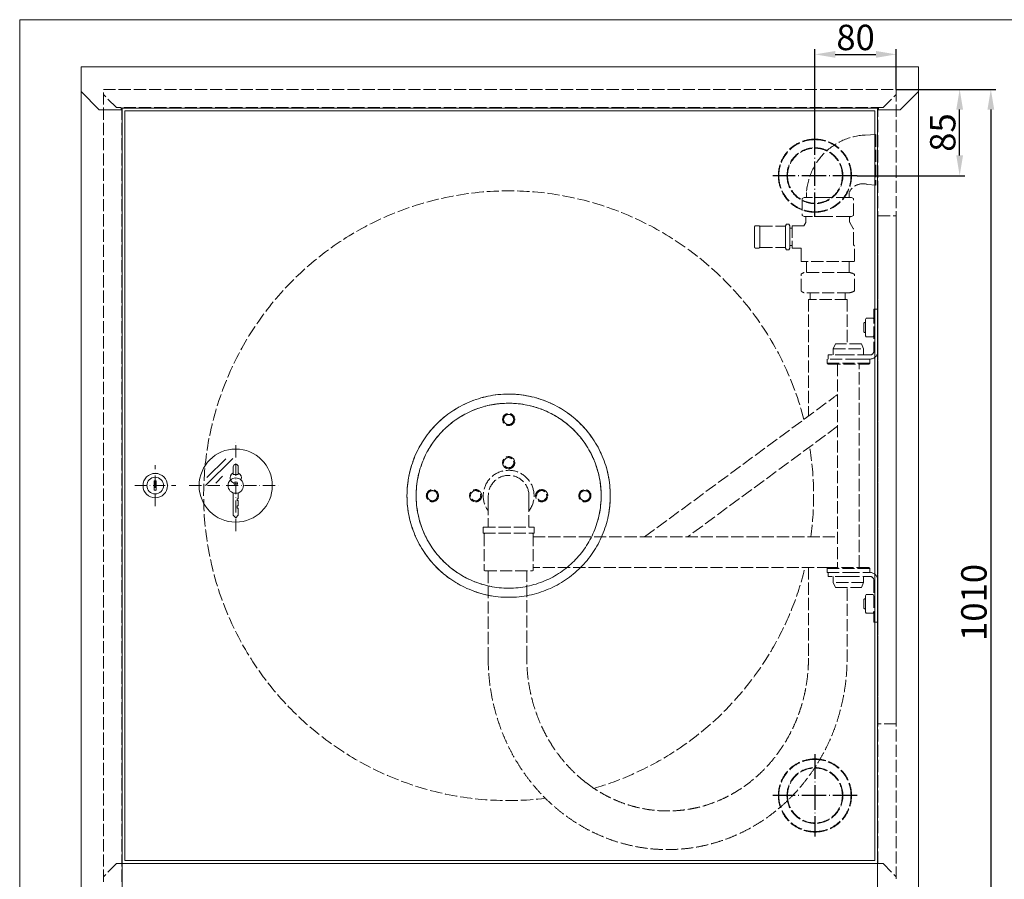
# Model space of a CAD drawing. Units: inches. Extents: x 1636 to 3436, y 1686 to 3208.
# Drawn here: x 1636 to 2605, y 2362 to 3208 of the extents above; entities that cross this region are included whole.
import ezdxf

# ---------------------------------------------------------------- set-up
doc = ezdxf.new("R2010")
doc.units = ezdxf.units.IN
for name, pattern in [('ACAD_ISO02W100', [15, 12, -3]), ('ACAD_ISO04W100', [30.5, 24, -3, 0.5, -3]), ('ACAD_ISO10W100', [18, 12, -3, 0, -3])]:
    doc.linetypes.add(name, pattern=pattern)
doc.layers.get('0').update_dxf_attribs({"lineweight": 20})
for name, color, linetype in [('00.024.051_-_RAM', 7, 'Continuous'), ('00.024.053_-_RAM', 7, 'Continuous'), ('__192.168.0.25_D', 7, 'Continuous'), ('DEFAULT', 7, 'Continuous'), ('DV2_0', 7, 'Continuous'), ('DV4_0', 7, 'Continuous')]:
    doc.layers.add(name, color=color, linetype=linetype)
doc.styles.add('SEACAD_seiso_ttf', font='seiso_6.ttf')
doc.dimstyles.new('ISO', dxfattribs={"dimtxt": 25, "dimasz": 20, "dimexe": 5, "dimexo": 0, "dimgap": 4, "dimtad": 1, "dimdec": 1, "dimtxsty": 'SEACAD_seiso_ttf', "dimcen": 10, "dimclrd": 1, "dimclre": 1, "dimclrt": 1, "dimadec": 0, "dimazin": 0, "dimtfac": 1, "dimtdec": 1, "dimtmove": 0, "dimatfit": 3, "dimfxl": 10, "dimtolj": 1, "dimarcsym": 0})

# ---------------------------------------------------------------- blocks, each defined once
blk = doc.blocks.new('*D333')
at = {"color": 1, "lineweight": -2, "ltscale": 169.333333}
for p, q in [((2498.3, 3139.59), (2596.34, 3139.59)), ((2591.34, 3119.59), (2591.34, 2149.59)), ((2498.3, 2129.59), (2596.34, 2129.59))]:
    blk.add_line(p, q, dxfattribs=at)
at = {"color": 1, "ltscale": 169.333333}
for points in [[(2588, 3119.59), (2594.67, 3119.59), (2591.34, 3139.59)], [(2588, 2149.59), (2594.67, 2149.59), (2591.34, 2129.59)]]:
    blk.add_solid(points, dxfattribs=at)
at = {"layer": 'Defpoints', "color": 0, "ltscale": 169.333333}
for p in [(2498.3, 3139.59), (2498.3, 2129.59), (2591.34, 2129.59)]:
    blk.add_point(p, dxfattribs=at)
at = {"color": 1, "ltscale": 169.333333, "insert": (2574.7, 2634.59), "char_height": 25, "attachment_point": 5, "rotation": 90, "style": 'SEACAD_seiso_ttf'}
blk.add_mtext('\\A1;1010', dxfattribs=at)
blk = doc.blocks.new('*D338')
at = {"color": 1, "lineweight": -2, "ltscale": 169.333333}
for p, q in [((2418.3, 3095.1), (2418.3, 3179.01)), ((2498.3, 3139.59), (2498.3, 3179.01)), ((2438.3, 3174.01), (2478.3, 3174.01))]:
    blk.add_line(p, q, dxfattribs=at)
at = {"color": 1, "ltscale": 169.333333}
for points in [[(2438.3, 3177.34), (2438.3, 3170.67), (2418.3, 3174.01)], [(2478.3, 3177.34), (2478.3, 3170.67), (2498.3, 3174.01)]]:
    blk.add_solid(points, dxfattribs=at)
at = {"layer": 'Defpoints', "color": 0, "ltscale": 169.333333}
for p in [(2498.3, 3174.01), (2498.3, 3139.59), (2418.3, 3095.1)]:
    blk.add_point(p, dxfattribs=at)
at = {"color": 1, "ltscale": 169.333333, "insert": (2458.3, 3190.67), "char_height": 25, "attachment_point": 5, "style": 'SEACAD_seiso_ttf'}
blk.add_mtext('\\A1;80', dxfattribs=at)
blk = doc.blocks.new('*D339')
at = {"color": 1, "lineweight": -2, "ltscale": 169.333333}
for p, q in [((2498.3, 3139.59), (2565.69, 3139.59)), ((2560.69, 3074.59), (2560.69, 3119.59)), ((2459.86, 3054.59), (2565.69, 3054.59))]:
    blk.add_line(p, q, dxfattribs=at)
at = {"color": 1, "ltscale": 169.333333}
for points in [[(2557.36, 3119.59), (2564.03, 3119.59), (2560.69, 3139.59)], [(2557.36, 3074.59), (2564.03, 3074.59), (2560.69, 3054.59)]]:
    blk.add_solid(points, dxfattribs=at)
at = {"layer": 'Defpoints', "color": 0, "ltscale": 169.333333}
for p in [(2498.3, 3139.59), (2560.69, 3139.59), (2459.86, 3054.59)]:
    blk.add_point(p, dxfattribs=at)
at = {"color": 1, "ltscale": 169.333333, "insert": (2544.03, 3097.09), "char_height": 25, "attachment_point": 5, "rotation": 90, "style": 'SEACAD_seiso_ttf'}
blk.add_mtext('\\A1;85', dxfattribs=at)
blk = doc.blocks.new('szybka z kluczykiem')
at = {"color": 1, "linetype": 'ACAD_ISO10W100'}
for p, q in [((0, -44.7), (0, 45)), ((-45.77, 0), (44.61, 0))]:
    blk.add_line(p, q, dxfattribs=at)
for p, q in [((-2.91, 26.8), (-29.71, 0)), ((-9.87, 26.46), (-28.45, 7.88)), ((-2.5, 11.07), (-2.5, 18.4)), ((-2.5, 11.07), (2.5, 11.07)), ((2.5, 11.07), (2.5, 18.4)), ((-13.09, 9.16), (-19.71, 2.54)), ((-2.5, -7.16), (-2.5, -29.09)), ((2.5, -7.16), (2.5, -13.1)), ((1.25, -13.1), (2.5, -13.1)), ((1.25, -13.1), (1.25, -14.69)), ((1.25, -14.69), (2.5, -14.69)), ((2.5, -14.69), (2.5, -19.82)), ((1.25, -19.82), (2.5, -19.82)), ((1.25, -19.82), (1.25, -22.33)), ((1.25, -22.33), (2.5, -22.33)), ((2.5, -22.33), (2.5, -29.09)), ((-2.5, -29.09), (0, -31.59)), ((2.5, -29.09), (0, -31.59))]:
    blk.add_line(p, q)
for centre, radius in [((0, 0), 36), ((0, 0), 7.59), ((0, 2.07), 1.8)]:
    blk.add_circle(centre, radius)
for centre, radius, start, end in [((0, 18.4), 2.5, 0, 180), ((0, 7.64), 5.57, 116.68939, 288.55847), ((0, 7.64), 5.57, 338.08799, 63.31061)]:
    blk.add_arc(centre, radius, start, end)
blk = doc.blocks.new('patent-front')
at = {"color": 1, "linetype": 'ACAD_ISO10W100'}
for p, q in [((0, -20.16), (0, 20.16)), ((-20.16, 0), (20.16, 0))]:
    blk.add_line(p, q, dxfattribs=at)
for p, q in [((-1, 4.6), (1, 4.6)), ((-1, -4.6), (-1, 4.6)), ((1, -4.6), (1, 4.6)), ((-1, -4.6), (1, -4.6))]:
    blk.add_line(p, q)
for radius in [12, 8.21]:
    blk.add_circle((0, 0), radius)
blk = doc.blocks.new('patent')
at = {"color": 1, "linetype": 'ACAD_ISO10W100'}
for p, q in [((2761.11, 979.57), (2761.11, 1069.28)), ((2681.9, 1004.11), (2681.9, 1044.44)), ((2661.73, 1024.28), (2702.06, 1024.28)), ((2715.34, 1024.28), (2805.72, 1024.28))]:
    blk.add_line(p, q, dxfattribs=at)
for p, q in [((2758.21, 1051.08), (2731.41, 1024.28)), ((2751.24, 1050.74), (2732.66, 1032.15)), ((2758.61, 1035.35), (2758.61, 1042.68)), ((2763.61, 1035.35), (2763.61, 1042.68)), ((2680.9, 1019.68), (2680.9, 1028.87)), ((2680.9, 1028.87), (2682.9, 1028.87)), ((2682.9, 1019.68), (2682.9, 1028.87)), ((2748.02, 1033.43), (2741.4, 1026.81)), ((2758.61, 1035.35), (2763.61, 1035.35)), ((2680.9, 1019.68), (2682.9, 1019.68)), ((2758.61, 1017.11), (2758.61, 995.19)), ((2763.61, 1017.11), (2763.61, 1011.18)), ((2762.36, 1011.18), (2762.36, 1009.58)), ((2762.36, 1011.18), (2763.61, 1011.18)), ((2762.36, 1009.58), (2763.61, 1009.58)), ((2763.61, 1009.58), (2763.61, 1004.45)), ((2762.36, 1004.45), (2762.36, 1001.95)), ((2762.36, 1004.45), (2763.61, 1004.45)), ((2762.36, 1001.95), (2763.61, 1001.95)), ((2763.61, 1001.95), (2763.61, 995.19)), ((2758.61, 995.19), (2761.11, 992.69)), ((2763.61, 995.19), (2761.11, 992.69))]:
    blk.add_line(p, q)
for centre, radius in [((2761.11, 1024.28), 36), ((2681.9, 1024.28), 12), ((2681.9, 1024.28), 8.21), ((2761.11, 1024.28), 7.59), ((2761.11, 1026.34), 1.8)]:
    blk.add_circle(centre, radius)
for centre, radius, start, end in [((2761.11, 1031.91), 5.57, 116.68939, 288.55847), ((2761.11, 1042.68), 2.5, 0, 180), ((2761.11, 1031.91), 5.57, 338.08799, 63.31061)]:
    blk.add_arc(centre, radius, start, end)
for name, p in [('szybka z kluczykiem', (2761.11, 1024.28)), ('patent-front', (2681.9, 1024.28))]:
    blk.add_blockref(name, p)
blk = doc.blocks.new('zamek_patent+szybka')
blk.add_blockref('patent', (0, 0))

msp = doc.modelspace()

# ---------------------------------------------------------------- linework, layer by layer
at = {"color": 1, "linetype": 'ACAD_ISO02W100'}
for p, q in [((2480.3, 2515.14), (2480.3, 3015.14)), ((2480.3, 3015.14), (2498.3, 3015.14)), ((2449.96, 2932.84), (2449.96, 2889.14)), ((2440.65, 2869.14), (2440.65, 2669.14)), ((2193.49, 2456.92), (2200.91, 2451.6))]:
    msp.add_line(p, q, dxfattribs=at)
at = {"color": 1, "ltscale": 169.333333}
for p, q in [((1731.3, 2377.59), (1736.3, 2377.59)), ((2485.3, 2377.59), (2479.7, 2377.59))]:
    msp.add_line(p, q, dxfattribs=at)
msp.add_lwpolyline([(3435.82, 3208.15), (1635.96, 3208.15), (1635.96, 1685.52), (3435.82, 1685.52)], close=True)
at = {"color": 1, "linetype": 'ACAD_ISO02W100', "ltscale": 169.333333}
for radius in [100, 91]:
    msp.add_circle((2116.98, 2739.64), radius, dxfattribs=at)
at = {"color": 1, "linetype": 'ACAD_ISO02W100'}
for radius, start, end in [(300, 14.48906, 276.92309), (100, 350.26665, 260.21218), (91, 343.95264, 259.23314), (300, 352.24138, 9.21752), (300, 286.2433, 346.40838)]:
    msp.add_arc((2116.98, 2739.64), radius, start, end, dxfattribs=at)
at = {"layer": '00.024.051_-_RAM', "color": 7, "linetype": 'Continuous', "lineweight": 20}
for p, q in [((1696.3, 3161.59), (2520.3, 3161.59)), ((1696.3, 3161.59), (1696.3, 3160.19)), ((1696.3, 3160.19), (1696.3, 3137.39)), ((2520.3, 3160.19), (2520.3, 3161.59)), ((2520.3, 3137.39), (2520.3, 3160.19)), ((1696.3, 3137.39), (1714.3, 3119.39)), ((2502.3, 3119.39), (2520.3, 3137.39)), ((1735.8, 3119.39), (1714.3, 3119.39)), ((2480.8, 3120.99), (1735.8, 3120.99)), ((1735.8, 3120.99), (1735.8, 3119.39)), ((2480.8, 3119.39), (2480.8, 3120.99)), ((2502.3, 3119.39), (2480.8, 3119.39))]:
    msp.add_line(p, q, dxfattribs=at)
at = {"layer": '00.024.053_-_RAM', "color": 7, "linetype": 'Continuous', "lineweight": 20}
for p, q in [((1696.3, 2107.59), (1696.3, 3137.39)), ((2520.3, 3137.39), (2520.3, 2107.59)), ((1736.9, 3120.99), (1736.9, 2148.19)), ((2479.7, 2148.19), (2479.7, 3120.99))]:
    msp.add_line(p, q, dxfattribs=at)
at = {"layer": '__192.168.0.25_D', "color": 1, "linetype": 'ACAD_ISO02W100', "lineweight": 20}
for p, q in [((2478.3, 3095.14), (2467.64, 3094.64)), ((2478.3, 3095.14), (2478.3, 3045.14)), ((2470.15, 3046.05), (2478.3, 3045.14)), ((2407.76, 3033.14), (2405.76, 3032.21)), ((2405.76, 3032.21), (2405.76, 3015.37)), ((2410.86, 3033.14), (2407.76, 3033.14)), ((2410, 3038.15), (2410, 3033.14)), ((2430.96, 3033.14), (2410.86, 3033.14)), ((2451.05, 3033.14), (2430.96, 3033.14)), ((2451.05, 3033.14), (2454.16, 3033.14)), ((2451.91, 3033.14), (2451.91, 3038.15)), ((2456.16, 3032.21), (2454.16, 3033.14)), ((2456.16, 3015.37), (2456.16, 3032.21)), ((2405.76, 3015.37), (2407.76, 3014.44)), ((2410.86, 3014.44), (2407.76, 3014.44)), ((2409.46, 3013.44), (2409.46, 3008.92)), ((2430.96, 3014.44), (2410.86, 3014.44)), ((2451.05, 3014.44), (2430.96, 3014.44)), ((2451.05, 3014.44), (2454.16, 3014.44)), ((2452.46, 3008.92), (2452.46, 3013.44)), ((2454.16, 3014.44), (2456.16, 3015.37)), ((2498.3, 3015.14), (2498.3, 2515.14)), ((2358.96, 3000.34), (2358.96, 3004.34)), ((2359.96, 3005.34), (2362.96, 3005.34)), ((2363.82, 3004.84), (2364.43, 3004.84)), ((2363.96, 3004.34), (2363.96, 3000.34)), ((2364.43, 3004.84), (2387.5, 3004.84)), ((2387.5, 3004.84), (2389.46, 3004.84)), ((2390.44, 3007.03), (2389.46, 3005.34)), ((2389.46, 3004.84), (2389.46, 3005.34)), ((2389.46, 3004.84), (2389.46, 2999.87)), ((2389.46, 3004.11), (2389.46, 2994.85)), ((2390.44, 3007.03), (2392.47, 3007.03)), ((2393.46, 3005.34), (2392.47, 3007.03)), ((2393.46, 3004.11), (2393.46, 3005.34)), ((2393.46, 3004.11), (2393.46, 2994.85)), ((2395.96, 3002.84), (2393.46, 3002.84)), ((2395.96, 3005.34), (2395.96, 2983.34)), ((2407.49, 3005.34), (2395.96, 3005.34)), ((2409.31, 3008.4), (2407.49, 3005.34)), ((2456.01, 3002.68), (2452.6, 3008.4)), ((2358.96, 3000.83), (2358.89, 3000.83)), ((2358.89, 2997.72), (2358.96, 2997.72)), ((2358.96, 2996.72), (2358.89, 2996.72)), ((2358.96, 2988.34), (2358.96, 3000.34)), ((2363.96, 3000.34), (2363.96, 2988.34)), ((2389.46, 2994.85), (2389.46, 2985.08)), ((2393.46, 2994.85), (2393.46, 2985.08)), ((2456.16, 2987.05), (2456.16, 3002.16)), ((2358.89, 2991.79), (2358.96, 2991.79)), ((2358.89, 2991.17), (2358.96, 2991.17)), ((2358.96, 2990.99), (2358.89, 2990.99)), ((2358.89, 2987.87), (2358.96, 2987.87)), ((2358.96, 2984.34), (2358.96, 2988.34)), ((2363.82, 2983.84), (2364.43, 2983.84)), ((2363.96, 2988.34), (2363.96, 2984.34)), ((2364.43, 2983.84), (2387.5, 2983.84)), ((2387.5, 2983.84), (2389.46, 2983.84)), ((2389.46, 2988.81), (2389.46, 2983.84)), ((2389.46, 2983.84), (2389.46, 2983.34)), ((2393.46, 2985.84), (2395.96, 2985.84)), ((2393.46, 2985.08), (2393.46, 2983.34)), ((2456.86, 2985.93), (2456.45, 2986.35)), ((2457.16, 2970.64), (2457.16, 2985.23)), ((2362.96, 2983.34), (2359.96, 2983.34)), ((2389.46, 2983.34), (2390.44, 2981.65)), ((2390.44, 2981.65), (2392.48, 2981.65)), ((2392.48, 2981.65), (2393.46, 2983.34)), ((2395.96, 2983.34), (2404.26, 2983.34)), ((2404.76, 2982.84), (2404.76, 2970.64)), ((2456.66, 2970.14), (2405.26, 2970.14)), ((2410, 2970.14), (2410, 2959.34)), ((2451.91, 2959.34), (2451.91, 2970.14)), ((2404.62, 2941.07), (2404.62, 2957.61)), ((2452.31, 2959.34), (2407.76, 2959.34)), ((2457.29, 2941.07), (2457.29, 2957.61)), ((2452.31, 2939.34), (2407.76, 2939.34)), ((2413.76, 2939.34), (2413.76, 2932.84)), ((2448.16, 2932.84), (2448.16, 2939.34)), ((2449.96, 2932.84), (2411.96, 2932.84)), ((2411.96, 2932.84), (2411.96, 2818.03)), ((2476.3, 2923.14), (2480.3, 2923.14)), ((2476.3, 2921.14), (2476.3, 2923.14)), ((2476.3, 2921.14), (2476.3, 2882.14)), ((2480.3, 2923.14), (2480.3, 2921.14)), ((2467.05, 2910.14), (2466.3, 2909.39)), ((2466.3, 2909.39), (2466.3, 2900.89)), ((2467.9, 2910.14), (2467.05, 2910.14)), ((2468.62, 2914.38), (2467.9, 2913.14)), ((2467.9, 2912.07), (2467.9, 2913.14)), ((2467.9, 2912.07), (2467.9, 2905.14)), ((2475.59, 2914.38), (2468.62, 2914.38)), ((2476.3, 2913.14), (2475.59, 2914.38)), ((2466.3, 2900.89), (2467.05, 2900.14)), ((2467.05, 2900.14), (2467.9, 2900.14)), ((2467.9, 2905.14), (2467.9, 2898.21)), ((2467.9, 2898.21), (2467.9, 2897.14)), ((2467.9, 2897.14), (2468.62, 2895.9)), ((2475.59, 2895.9), (2476.3, 2897.14)), ((2438.4, 2889.14), (2436.4, 2884.14)), ((2464.2, 2889.14), (2438.4, 2889.14)), ((2466.2, 2884.14), (2464.2, 2889.14)), ((2475.59, 2895.9), (2468.62, 2895.9)), ((2450.3, 2878.14), (2431.3, 2878.14)), ((2431.3, 2878.14), (2431.3, 2874.14)), ((2436.4, 2884.14), (2466.2, 2884.14)), ((2436.4, 2884.14), (2436.4, 2878.14)), ((2472.3, 2878.14), (2450.3, 2878.14)), ((2460.25, 2874.14), (2430.3, 2874.14)), ((2430.3, 2874.14), (2430.3, 2870.14)), ((2472.3, 2870.14), (2430.3, 2870.14)), ((2430.3, 2870.14), (2431.3, 2869.14)), ((2431.3, 2869.14), (2471.3, 2869.14)), ((2472.3, 2874.14), (2450.3, 2874.14)), ((2461.95, 2669.14), (2461.95, 2869.14)), ((2471.3, 2869.14), (2472.3, 2870.14)), ((2472.3, 2870.14), (2472.3, 2874.14)), ((2438.52, 2837.63), (2440.57, 2839.14)), ((2250.76, 2699.14), (2437.9, 2837.17)), ((2440.65, 2808.01), (2293.04, 2699.14)), ((2096.98, 2739.64), (2096.98, 2732.64)), ((2096.98, 2732.64), (2096.98, 2708.64)), ((2136.98, 2732.64), (2136.98, 2739.64)), ((2136.98, 2708.64), (2136.98, 2732.64)), ((2091.98, 2708.64), (2141.98, 2708.64)), ((2091.98, 2708.64), (2091.98, 2702.64)), ((2091.98, 2702.64), (2141.98, 2702.64)), ((2093.48, 2702.64), (2092.98, 2702.14)), ((2140.48, 2702.64), (2140.98, 2702.14)), ((2141.98, 2702.64), (2141.98, 2708.64)), ((2092.98, 2702.14), (2092.98, 2666.14)), ((2140.98, 2702.14), (2140.98, 2666.14)), ((2140.98, 2699.14), (2440.65, 2699.14)), ((2092.98, 2666.14), (2093.48, 2665.64)), ((2093.48, 2665.64), (2140.48, 2665.64)), ((2096.86, 2665.64), (2096.86, 2579.84)), ((2134.86, 2579.84), (2134.86, 2665.64)), ((2140.48, 2665.64), (2140.98, 2666.14)), ((2432.51, 2669.14), (2140.98, 2669.14)), ((2411.96, 2669.14), (2411.96, 2579.84)), ((2431.3, 2669.14), (2430.3, 2668.14)), ((2430.3, 2668.14), (2472.3, 2668.14)), ((2430.3, 2668.14), (2430.3, 2664.14)), ((2430.3, 2664.14), (2460.25, 2664.14)), ((2471.3, 2669.14), (2431.3, 2669.14)), ((2431.3, 2664.14), (2431.3, 2660.14)), ((2450.3, 2664.14), (2472.3, 2664.14)), ((2472.3, 2668.14), (2471.3, 2669.14)), ((2472.3, 2664.14), (2472.3, 2668.14)), ((2450.3, 2660.14), (2431.3, 2660.14)), ((2436.4, 2660.14), (2436.4, 2654.14)), ((2466.2, 2654.14), (2436.4, 2654.14)), ((2436.4, 2654.14), (2438.4, 2649.14)), ((2450.3, 2660.14), (2472.3, 2660.14)), ((2466.2, 2654.14), (2466.2, 2660.14)), ((2476.3, 2656.14), (2476.3, 2617.14)), ((2480.3, 2656.14), (2480.3, 2617.14)), ((2438.4, 2649.14), (2464.2, 2649.14)), ((2467.05, 2638.14), (2466.3, 2637.39)), ((2466.3, 2637.39), (2466.3, 2628.89)), ((2467.9, 2638.14), (2467.05, 2638.14)), ((2468.62, 2642.38), (2467.9, 2641.14)), ((2467.9, 2640.07), (2467.9, 2641.14)), ((2467.9, 2640.07), (2467.9, 2633.14)), ((2475.59, 2642.38), (2468.62, 2642.38)), ((2476.3, 2641.14), (2475.59, 2642.38)), ((2466.3, 2628.89), (2467.05, 2628.14)), ((2467.05, 2628.14), (2467.9, 2628.14)), ((2467.9, 2633.14), (2467.9, 2626.21)), ((2467.9, 2626.21), (2467.9, 2625.14)), ((2467.9, 2625.14), (2468.62, 2623.9)), ((2475.59, 2623.9), (2476.3, 2625.14)), ((2475.59, 2623.9), (2468.62, 2623.9)), ((2476.3, 2615.14), (2476.3, 2617.14)), ((2480.3, 2617.14), (2480.3, 2615.14)), ((2480.3, 2615.14), (2476.3, 2615.14)), ((2498.3, 2515.14), (2480.3, 2515.14))]:
    msp.add_line(p, q, dxfattribs=at)
at = {"layer": '__192.168.0.25_D', "color": 1, "linetype": 'Continuous', "lineweight": 20}
for p, q in [((2480.3, 2921.14), (2480.3, 2882.14)), ((2466.2, 2878.14), (2466.2, 2884.14)), ((2464.2, 2649.14), (2466.2, 2654.14))]:
    msp.add_line(p, q, dxfattribs=at)
at = {"layer": '__192.168.0.25_D', "color": 1, "linetype": 'ACAD_ISO02W100', "lineweight": 20}
for centre, radius in [((2116.98, 2814.64), 6), ((2116.98, 2772.14), 5), ((2041.98, 2739.64), 6), ((2084.48, 2739.64), 5), ((2149.48, 2739.64), 5), ((2191.98, 2739.64), 6)]:
    msp.add_circle(centre, radius, dxfattribs=at)
for centre, radius, start, end in [((2470.7, 3033.87), 60.85, 92.97392, 175.97421), ((2465.47, 3031.63), 15.04, 77.64481, 154.34906), ((2408.46, 3013.44), 1, 0, 90), ((2453.46, 3013.44), 1, 90, 180), ((2359.96, 3004.34), 1, 90, 180), ((2362.96, 3004.34), 1, 0, 90), ((2408.46, 3008.92), 1, 329.17234, 0), ((2453.46, 3008.92), 1, 180, 210.82766), ((2455.16, 3002.16), 1, 0, 30.82766), ((2359.96, 2984.34), 1, 180, 270), ((2362.96, 2984.34), 1, 270, 0), ((2457.16, 2987.05), 1, 180, 225), ((2456.16, 2985.23), 1, 0, 45), ((2404.26, 2982.84), 0.5, 0.00206, 89.99874), ((2405.26, 2970.64), 0.5, 180, 270), ((2456.66, 2970.64), 0.5, 270, 0), ((2411.31, 2949.22), 10.73, 109.32283, 128.53398), ((2447.52, 2937.56), 22.3, 64.0293, 77.6012), ((2411.31, 2949.47), 10.73, 231.46602, 250.67717), ((2447.52, 2961.12), 22.3, 282.3988, 295.9707), ((2472.3, 2882.14), 8, 270, 0), ((2472.3, 2882.14), 4, 270, 0), ((2116.98, 2814.64), 5, 80.63083, 140.63083), ((2116.98, 2814.64), 5, 20.63083, 80.63083), ((2116.98, 2814.64), 5, 140.63083, 200.63083), ((2116.98, 2814.64), 5, 200.63083, 260.63083), ((2116.98, 2814.64), 5, 260.63083, 320.63083), ((2116.98, 2814.64), 5, 320.63083, 20.63083), ((2116.98, 2772.14), 6, 0, 265.45861), ((2116.98, 2772.14), 6, 269.6848, 0), ((2116.98, 2739.64), 25, 0, 216.8699), ((2116.98, 2739.64), 20, 0, 180), ((2041.98, 2739.64), 5, 150.29355, 210.29355), ((2041.98, 2739.64), 5, 90.29355, 150.29355), ((2041.98, 2739.64), 5, 30.29355, 90.29355), ((2041.98, 2739.64), 5, 330.29355, 30.29355), ((2084.48, 2739.64), 6, 0, 265.45861), ((2149.48, 2739.64), 6, 92.88033, 0), ((2149.48, 2739.64), 6, 0, 90.67144), ((2191.98, 2739.64), 5, 120, 180), ((2191.98, 2739.64), 5, 60, 120), ((2191.98, 2739.64), 5, 0, 60), ((2041.98, 2739.64), 5, 210.29355, 270.29355), ((2041.98, 2739.64), 5, 270.29355, 330.29355), ((2084.48, 2739.64), 6, 269.6848, 0), ((2116.98, 2739.64), 25, 323.1301, 0), ((2191.98, 2739.64), 5, 180, 240), ((2191.98, 2739.64), 5, 240, 300), ((2191.98, 2739.64), 5, 300, 0), ((2472.3, 2656.14), 8, 0, 90), ((2472.3, 2656.14), 4, 0, 90)]:
    msp.add_arc(centre, radius, start, end, dxfattribs=at)
at = {"layer": '__192.168.0.25_D', "color": 1, "linetype": 'Continuous', "lineweight": 20}
for centre, start, end in [((2468.1, 3084.66), 92.66313, 93.18283), ((2471.26, 3055.99), 255.09825, 263.63951), ((2471.26, 3055.99), 255.09814, 263.63944)]:
    msp.add_arc(centre, 10, start, end, dxfattribs=at)
at = {"layer": '__192.168.0.25_D', "color": 1, "linetype": 'ACAD_ISO02W100', "lineweight": 20}
for points, knots in [([(2096.86, 2579.84), (2096.87, 2577.67), (2096.92, 2572.47), (2097.46, 2563.1), (2098.63, 2552.46), (2100.38, 2541.82), (2102.7, 2531.33), (2105.58, 2520.99), (2109, 2510.84), (2112.96, 2500.92), (2117.45, 2491.26), (2122.45, 2481.88), (2127.94, 2472.83), (2133.9, 2464.12), (2140.33, 2455.8), (2147.18, 2447.88), (2154.45, 2440.4), (2162.11, 2433.37), (2170.13, 2426.82), (2178.49, 2420.77), (2187.15, 2415.24), (2196.1, 2410.25), (2205.29, 2405.82), (2214.71, 2401.95), (2224.32, 2398.66), (2234.08, 2395.97), (2243.97, 2393.87), (2253.95, 2392.38), (2264, 2391.51), (2274.07, 2391.24), (2284.14, 2391.59), (2294.17, 2392.55), (2304.14, 2394.11), (2314, 2396.28), (2323.73, 2399.05), (2333.3, 2402.41), (2342.68, 2406.34), (2351.83, 2410.83), (2360.72, 2415.88), (2369.34, 2421.46), (2377.64, 2427.56), (2385.6, 2434.15), (2393.2, 2441.22), (2400.41, 2448.74), (2407.21, 2456.69), (2413.57, 2465.04), (2419.48, 2473.77), (2424.91, 2482.84), (2429.85, 2492.23), (2434.27, 2501.91), (2438.18, 2511.85), (2441.55, 2522), (2444.36, 2532.35), (2446.62, 2542.85), (2448.32, 2553.5), (2449.44, 2564.13), (2449.9, 2573.17), (2449.95, 2578.05), (2449.96, 2649.14)], [0, 0, 0, 0, 0.010031, 0.02829, 0.04655, 0.064811, 0.08307, 0.101328, 0.119583, 0.137835, 0.156083, 0.174326, 0.192563, 0.210794, 0.229017, 0.247232, 0.265437, 0.283634, 0.301819, 0.319994, 0.338158, 0.35631, 0.374452, 0.392583, 0.410703, 0.428814, 0.446917, 0.465013, 0.483103, 0.501189, 0.519272, 0.537355, 0.555438, 0.573524, 0.591613, 0.609708, 0.62781, 0.645919, 0.664038, 0.682167, 0.700305, 0.718454, 0.736614, 0.754785, 0.772966, 0.791156, 0.809356, 0.827565, 0.845782, 0.864007, 0.882238, 0.900476, 0.918719, 0.936966, 0.955217, 0.973472, 0.991729, 1, 1, 1, 1]), ([(2193.49, 2456.92), (2193.09, 2457.22), (2190.31, 2459.38), (2185.26, 2463.61), (2178.63, 2469.95), (2172.38, 2476.72), (2166.54, 2483.92), (2161.14, 2491.5), (2156.19, 2499.44), (2151.71, 2507.7), (2147.74, 2516.25), (2144.27, 2525.06), (2141.32, 2534.1), (2138.91, 2543.31), (2137.04, 2552.68), (2135.73, 2562.1), (2134.98, 2571.36), (2134.89, 2576.85), (2134.86, 2579.84)], [0.6966402, 0.6966402, 0.6966402, 0.6966402, 0.6999699, 0.7202769, 0.7405629, 0.7608289, 0.7810759, 0.8013053, 0.8215187, 0.8417176, 0.8619036, 0.8820783, 0.9022433, 0.9223999, 0.9425496, 0.9626938, 0.9828335, 1, 1, 1, 1]), ([(2411.96, 2579.84), (2411.94, 2578.08), (2411.9, 2573.6), (2411.41, 2565.43), (2410.3, 2556), (2408.63, 2546.59), (2406.41, 2537.33), (2403.65, 2528.24), (2400.37, 2519.36), (2396.58, 2510.72), (2392.29, 2502.37), (2387.52, 2494.33), (2382.29, 2486.63), (2376.62, 2479.31), (2370.53, 2472.39), (2364.06, 2465.91), (2357.21, 2459.89), (2350.03, 2454.34), (2342.54, 2449.31), (2334.76, 2444.8), (2326.73, 2440.83), (2318.49, 2437.43), (2310.06, 2434.6), (2301.47, 2432.36), (2292.77, 2430.72), (2283.99, 2429.68), (2275.16, 2429.25), (2266.32, 2429.44), (2257.5, 2430.23), (2248.75, 2431.64), (2240.1, 2433.65), (2231.59, 2436.26), (2223.25, 2439.45), (2215.11, 2443.21), (2207.66, 2447.28), (2202.99, 2450.21), (2200.91, 2451.6)], [0, 0, 0, 0, 0.0101074, 0.0302392, 0.0503728, 0.0705069, 0.0906427, 0.1107817, 0.1309251, 0.1510745, 0.1712314, 0.1913976, 0.2115747, 0.2317646, 0.2519692, 0.2721903, 0.2924295, 0.3126885, 0.3329685, 0.3532704, 0.3735947, 0.3939412, 0.4143091, 0.434697, 0.4551026, 0.475523, 0.4959548, 0.5163938, 0.5368354, 0.5572742, 0.5777058, 0.5981265, 0.6185328, 0.638922, 0.6592921, 0.6761604, 0.6761604, 0.6761604, 0.6761604])]:
    msp.add_open_spline(points, degree=3, knots=knots, dxfattribs=at)
at = {"layer": 'DEFAULT', "color": 1, "linetype": 'ACAD_ISO04W100'}
for p, q in [((2418.3, 3014.07), (2418.3, 3095.1)), ((2459.86, 3054.59), (2376.74, 3054.59)), ((2418.3, 2485.1), (2418.3, 2404.07)), ((2459.86, 2444.59), (2376.74, 2444.59))]:
    msp.add_line(p, q, dxfattribs=at)
at = {"layer": 'DV2_0', "color": 1, "linetype": 'ACAD_ISO02W100', "lineweight": 20}
for p, q in [((1718.3, 2359.59), (1718.3, 3139.59)), ((1718.3, 3139.59), (2498.3, 3139.59)), ((2498.3, 3139.59), (2498.3, 2359.59)), ((1731.3, 3121.59), (1718.3, 3134.59)), ((2485.3, 3121.59), (2498.3, 3134.59)), ((2485.3, 3121.59), (1731.3, 3121.59)), ((1736.3, 3121.59), (1736.3, 2359.59)), ((2480.3, 2377.59), (2480.3, 3121.59)), ((1731.3, 2377.59), (1718.3, 2364.59)), ((2485.3, 2377.59), (2498.3, 2364.59))]:
    msp.add_line(p, q, dxfattribs=at)
at = {"layer": 'DV2_0', "color": 7, "linetype": 'Continuous', "lineweight": 20}
for p, q in [((2477.3, 3118.59), (1739.29, 3118.59)), ((1739.29, 3118.59), (1739.29, 2380.59)), ((2477.3, 2380.59), (2477.3, 3118.59)), ((1739.29, 2380.59), (2477.3, 2380.59))]:
    msp.add_line(p, q, dxfattribs=at)
at = {"layer": 'DV2_0', "lineweight": 20}
msp.add_line((1736.9, 2377.59), (2479.7, 2377.59), dxfattribs=at)
at = {"layer": 'DV4_0', "color": 1, "linetype": 'ACAD_ISO02W100', "lineweight": 20}
for p, q in [((2417.8, 3090.08), (2417.8, 3090.58)), ((2418.8, 3090.58), (2418.8, 3090.08)), ((2382.3, 3055.09), (2382.8, 3055.09)), ((2382.8, 3054.09), (2382.3, 3054.09)), ((2390.81, 3055.09), (2391.31, 3055.09)), ((2390.81, 3054.09), (2391.31, 3054.09)), ((2445.3, 3055.09), (2445.8, 3055.09)), ((2445.3, 3054.09), (2445.8, 3054.09)), ((2453.8, 3055.09), (2454.3, 3055.09)), ((2454.3, 3054.09), (2453.8, 3054.09)), ((2417.8, 3018.59), (2417.8, 3019.09)), ((2418.8, 3019.09), (2418.8, 3018.59)), ((2417.8, 2480.58), (2417.8, 2480.08)), ((2418.8, 2480.08), (2418.8, 2480.58)), ((2382.8, 2445.09), (2382.3, 2445.09)), ((2382.3, 2444.09), (2382.8, 2444.09)), ((2390.81, 2445.09), (2391.31, 2445.09)), ((2390.81, 2444.09), (2391.31, 2444.09)), ((2445.3, 2445.09), (2445.8, 2445.09)), ((2445.3, 2444.09), (2445.8, 2444.09)), ((2454.3, 2445.09), (2453.8, 2445.09)), ((2453.8, 2444.09), (2454.3, 2444.09)), ((2417.8, 2409.09), (2417.8, 2408.59)), ((2418.8, 2408.59), (2418.8, 2409.09))]:
    msp.add_line(p, q, dxfattribs=at)
for centre, radius, start, end in [((2418.3, 3054.59), 36, 90.7958, 179.2042), ((2418.3, 3054.59), 35.5, 90.80701, 179.19299), ((2418.3, 3054.59), 36, 0.7958, 89.2042), ((2418.3, 3054.59), 35.5, 0.80701, 89.19299), ((2418.3, 3054.59), 27.5, 1.0418, 178.9582), ((2418.3, 3054.59), 27, 1.06109, 178.93891), ((2418.3, 3054.59), 36, 180.7958, 269.2042), ((2418.3, 3054.59), 35.5, 180.80701, 269.19299), ((2418.3, 3054.59), 27.5, 181.0418, 358.9582), ((2418.3, 3054.59), 27, 181.06109, 358.93891), ((2418.3, 3054.59), 36, 270.7958, 359.2042), ((2418.3, 3054.59), 35.5, 270.80701, 359.19299), ((2418.3, 2444.59), 36, 90.7958, 179.2042), ((2418.3, 2444.59), 35.5, 90.80701, 179.19299), ((2418.3, 2444.59), 36, 0.7958, 89.2042), ((2418.3, 2444.59), 35.5, 0.80701, 89.19299), ((2418.3, 2444.59), 27.5, 1.0418, 178.9582), ((2418.3, 2444.59), 27, 1.06109, 178.93891), ((2418.3, 2444.59), 36, 180.7958, 269.2042), ((2418.3, 2444.59), 35.5, 180.80701, 269.19299), ((2418.3, 2444.59), 27.5, 181.0418, 358.9582), ((2418.3, 2444.59), 27, 181.06109, 358.93891), ((2418.3, 2444.59), 35.5, 270.80701, 359.19299), ((2418.3, 2444.59), 36, 270.7958, 359.2042)]:
    msp.add_arc(centre, radius, start, end, dxfattribs=at)

# ---------------------------------------------------------------- block references
msp.add_blockref('zamek_patent+szybka', (-912.61, 1725.31))

# ---------------------------------------------------------------- dimensions: what is measured, and where the dimension line sits
at = {"color": 1, "ltscale": 169.333333}
dim = msp.add_linear_dim(base=(2498.3, 3174.01), p1=(2418.3, 3095.1), p2=(2498.3, 3139.59), dimstyle='ISO', dxfattribs=at)
dim.commit()
dim.dimension.update_dxf_attribs({"geometry": '*D338', "text_midpoint": (2458.3, 3174.01), "dimtype": 160})
dim = msp.add_linear_dim(base=(2560.69, 3139.59), p1=(2459.86, 3054.59), p2=(2498.3, 3139.59), angle=90, dimstyle='ISO', dxfattribs=at)
dim.commit()
dim.dimension.update_dxf_attribs({"geometry": '*D339', "text_midpoint": (2544.03, 3097.09)})
dim = msp.add_linear_dim(base=(2591.34, 2129.59), p1=(2498.3, 3139.59), p2=(2498.3, 2129.59), angle=90, dimstyle='ISO', dxfattribs=at)
dim.commit()
dim.dimension.update_dxf_attribs({"geometry": '*D333', "text_midpoint": (2591.34, 2634.59), "dimtype": 160})

doc.saveas('drawing.dxf')
